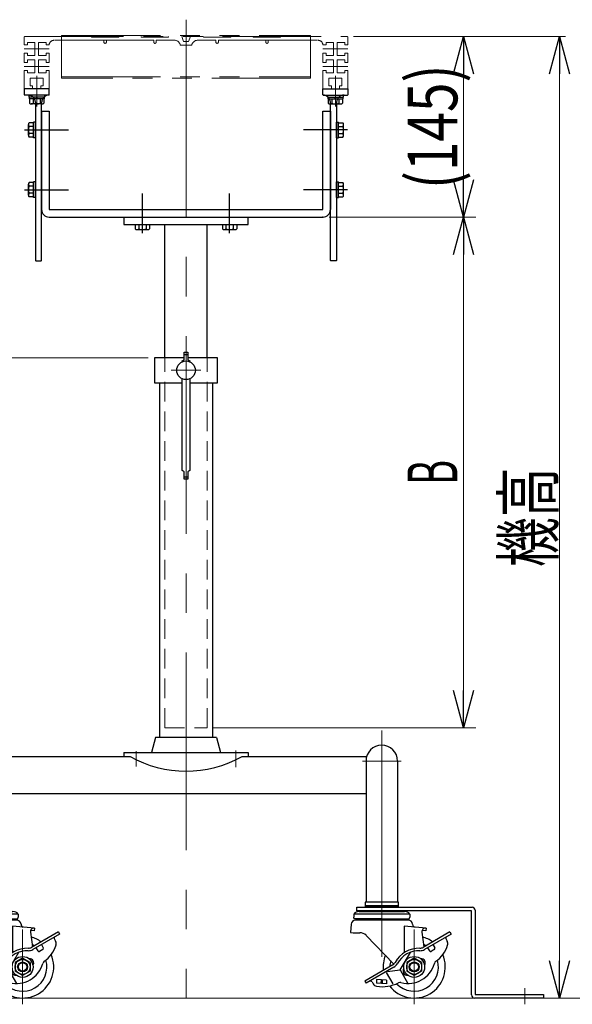
# Model space of a CAD drawing. Units: millimetres. Extents: x -1970 to 1970, y -1352 to 1351.
# Drawn here: x -1245 to -801, y -747 to 43 of the extents above; entities that cross this region are included whole.
import ezdxf
from ezdxf.enums import TextEntityAlignment as Align

# ---------------------------------------------------------------- set-up
doc = ezdxf.new("R2010")
doc.units = ezdxf.units.MM
doc.header["$LTSCALE"] = 2.5
doc.header["$PDSIZE"] = 1
for name, pattern in [('CENTERX2', [101.6, 63.5, -12.7, 12.7, -12.7]), ('DASHED', [19.05, 12.7, -6.35]), ('DASHED2', [9.525, 6.35, -3.175]), ('PHANTOM', [63.5, 31.75, -6.35, 6.35, -6.35, 6.35, -6.35])]:
    doc.linetypes.add(name, pattern=pattern)
for name, color, linetype in [('2', 7, 'Continuous'), ('3', 7, 'Continuous'), ('4', 7, 'Continuous'), ('5', 7, 'Continuous'), ('7', 7, 'Continuous'), ('8', 7, 'Continuous'), ('L-1', 7, 'Continuous'), ('L-2', 7, 'Continuous'), ('L-KOUNYU', 7, 'Continuous')]:
    doc.layers.add(name, color=color, linetype=linetype)
doc.styles.add('dcStyle0', font='ＭＳ Ｐゴシック', dxfattribs={"width": 1.13})
doc.dimstyles.new('dc_Rotated', dxfattribs={"dimtxt": 40, "dimasz": 30.000019, "dimexe": 10, "dimexo": 10, "dimgap": 5, "dimtad": 3, "dimdsep": 46, "dimtxsty": 'dcStyle0', "dimblk1": 'OPEN30', "dimblk2": 'OPEN30', "dimsah": 1, "dimcen": 0.09, "dimclrd": 2, "dimclre": 2, "dimclrt": 4, "dimadec": 0, "dimazin": 2, "dimtfac": 1, "dimtdec": 4, "dimtmove": 0, "dimatfit": 3, "dimfxl": 1, "dimarcsym": 1})
doc.dimstyles.new('dc_Rotated_F2', dxfattribs={"dimtxt": 40, "dimasz": 30.000019, "dimexe": 5, "dimexo": 10, "dimgap": 5, "dimtad": 3, "dimdsep": 46, "dimtxsty": 'dcStyle0', "dimblk1": 'OPEN30', "dimblk2": 'OPEN30', "dimsah": 1, "dimcen": 0.09, "dimse1": 1, "dimclrd": 2, "dimclre": 2, "dimclrt": 4, "dimadec": 0, "dimazin": 2, "dimtfac": 1, "dimtdec": 4, "dimtmove": 0, "dimatfit": 3, "dimfxl": 1, "dimarcsym": 1})

# ---------------------------------------------------------------- blocks, each defined once
blk = doc.blocks.new('DC_GROUP_W_M_LEG_140_3_82')
at = {"color": 3, "linetype": 'CENTERX2', "lineweight": 13}
blk.add_line((-1076.29, -128.15), (-1076.29, -110.05), dxfattribs=at)
at = {"color": 7, "linetype": 'Continuous', "lineweight": 25}
for p, q in [((-1161.29, -115.44), (-1061.29, -115.44)), ((-1161.29, -115.44), (-1161.29, -121.44)), ((-1061.29, -121.44), (-1061.29, -115.44)), ((-1161.29, -121.44), (-1061.29, -121.44)), ((-1128.29, -228.44), (-1128.29, -121.44)), ((-1094.29, -228.44), (-1094.29, -121.44))]:
    blk.add_line(p, q, dxfattribs=at)
at = {"color": 4, "linetype": 'DASHED2', "lineweight": 13}
for p, q in [((-1128.29, -525.44), (-1128.29, -228.44)), ((-1094.29, -525.44), (-1094.29, -228.44)), ((-1128.29, -525.44), (-1094.29, -525.44))]:
    blk.add_line(p, q, dxfattribs=at)
blk = doc.blocks.new('DC_GROUP_W_M_LEG_140_3_101')
at = {"layer": '5', "color": 3, "linetype": 'CENTERX2', "lineweight": 13}
for p, q in [((-1111.29, 43.06), (-1111.29, -742.44)), ((-1221.29, 19.56), (-1241.29, 19.56)), ((-1001.29, 19.56), (-981.29, 19.56)), ((-1241.29, 5.56), (-1221.29, 5.56)), ((-981.29, 5.56), (-1001.29, 5.56)), ((-1231.29, -12.44), (-1231.29, -2.07)), ((-991.29, -12.44), (-991.29, -2.07))]:
    blk.add_line(p, q, dxfattribs=at)
at = {"layer": '5', "color": 150, "linetype": 'PHANTOM', "lineweight": 13}
for p, q in [((-1241.29, 29.06), (-1241.29, 22.81)), ((-1240.79, 29.56), (-981.79, 29.56)), ((-1232.79, 24.81), (-1238.79, 24.81)), ((-1238.79, 24.81), (-1238.79, 22.81)), ((-1232.79, 14.31), (-1232.79, 24.81)), ((-1229.79, 24.81), (-1229.79, 14.31)), ((-1223.79, 24.81), (-1229.79, 24.81)), ((-1223.79, 22.81), (-1223.79, 24.81)), ((-1137.29, 26.56), (-1217.29, 26.56)), ((-1211.29, 30.46), (-1011.29, 30.46)), ((-1211.29, 29.56), (-1211.29, 30.46)), ((-1211.29, 29.56), (-1211.29, -2.94)), ((-1187.29, 29.06), (-1187.29, 29.56)), ((-1165.29, 29.06), (-1187.29, 29.06)), ((-1177.29, 26.56), (-1177.29, 25.06)), ((-1175.29, 26.56), (-1175.29, 25.06)), ((-1165.29, 29.56), (-1165.29, 29.06)), ((-1147.29, 29.06), (-1147.29, 29.56)), ((-1125.29, 29.06), (-1147.29, 29.06)), ((-1137.29, 26.56), (-1137.29, 25.06)), ((-1135.29, 26.56), (-1135.29, 25.06)), ((-1120.56, 26.56), (-1135.29, 26.56)), ((-1125.29, 29.56), (-1125.29, 29.06)), ((-1114.79, 29.56), (-1113.29, 25.56)), ((-1113.29, 25.56), (-1109.29, 25.56)), ((-1107.79, 29.56), (-1109.29, 25.56)), ((-1087.29, 26.56), (-1102.03, 26.56)), ((-1097.29, 29.06), (-1097.29, 29.56)), ((-1075.29, 29.06), (-1097.29, 29.06)), ((-1087.29, 25.06), (-1087.29, 26.56)), ((-1085.29, 25.06), (-1085.29, 26.56)), ((-1085.29, 26.56), (-1005.29, 26.56)), ((-1075.29, 29.56), (-1075.29, 29.06)), ((-1057.29, 29.06), (-1057.29, 29.56)), ((-1035.29, 29.06), (-1057.29, 29.06)), ((-1047.29, 25.06), (-1047.29, 26.56)), ((-1045.29, 25.06), (-1045.29, 26.56)), ((-1035.29, 29.56), (-1035.29, 29.06)), ((-1011.29, 30.46), (-1011.29, 29.56)), ((-1011.29, 29.56), (-1011.29, -3.39)), ((-998.79, 24.81), (-998.79, 22.81)), ((-992.79, 24.81), (-998.79, 24.81)), ((-992.79, 14.31), (-992.79, 24.81)), ((-983.79, 24.81), (-989.79, 24.81)), ((-989.79, 24.81), (-989.79, 14.31)), ((-983.79, 22.81), (-983.79, 24.81)), ((-981.29, 22.81), (-981.29, 29.06)), ((-1241.29, 22.81), (-1238.79, 22.81)), ((-1241.29, 16.31), (-1241.29, 8.81)), ((-1241.29, 16.31), (-1238.79, 16.31)), ((-1238.79, 16.31), (-1238.79, 14.31)), ((-1223.79, 22.81), (-1221.29, 22.81)), ((-1223.79, 16.31), (-1221.29, 16.31)), ((-1223.79, 14.31), (-1223.79, 16.31)), ((-1221.29, 16.31), (-1221.29, 8.81)), ((-1106.79, 22.56), (-1115.79, 22.56)), ((-998.79, 22.81), (-1001.3, 22.81)), ((-1001.29, 8.81), (-1001.29, 16.31)), ((-1001.29, 16.31), (-998.79, 16.31)), ((-998.79, 16.31), (-998.79, 14.31)), ((-983.79, 22.81), (-981.29, 22.81)), ((-983.79, 16.31), (-981.29, 16.31)), ((-983.79, 14.31), (-983.79, 16.31)), ((-981.29, 8.81), (-981.29, 16.31)), ((-1238.79, 8.81), (-1241.29, 8.81)), ((-1238.79, 14.31), (-1232.79, 14.31)), ((-1232.79, 10.81), (-1238.79, 10.81)), ((-1238.79, 10.81), (-1238.79, 8.81)), ((-1232.79, 0.31), (-1232.79, 10.81)), ((-1229.79, 14.31), (-1223.79, 14.31)), ((-1229.79, 0.31), (-1229.79, 10.81)), ((-1229.79, 10.81), (-1223.79, 10.81)), ((-1223.79, 10.81), (-1223.79, 8.81)), ((-1223.79, 8.81), (-1221.29, 8.81)), ((-1001.29, 8.81), (-998.79, 8.81)), ((-998.79, 14.31), (-992.79, 14.31)), ((-998.79, 10.81), (-992.79, 10.81)), ((-998.79, 8.81), (-998.79, 10.81)), ((-992.79, 10.81), (-992.79, 0.31)), ((-989.79, 14.31), (-983.79, 14.31)), ((-983.79, 10.81), (-989.79, 10.81)), ((-989.79, 10.81), (-989.79, 0.31)), ((-983.79, 8.81), (-983.79, 10.81)), ((-981.29, 8.81), (-983.79, 8.81)), ((-1241.29, 2.31), (-1241.29, -11.94)), ((-1241.29, 2.31), (-1238.79, 2.31)), ((-1238.79, 2.31), (-1238.79, 0.31)), ((-1238.79, 0.31), (-1232.79, 0.31)), ((-1223.79, 0.31), (-1229.79, 0.31)), ((-1221.29, 2.31), (-1223.79, 2.31)), ((-1223.79, 2.31), (-1223.79, 0.31)), ((-1221.29, 2.31), (-1221.29, -11.94)), ((-998.79, 2.31), (-1001.29, 2.31)), ((-1001.29, -11.94), (-1001.29, 2.31)), ((-998.79, 0.31), (-998.79, 2.31)), ((-992.79, 0.31), (-998.79, 0.31)), ((-989.79, 0.31), (-983.79, 0.31)), ((-983.79, 0.31), (-983.79, 2.31)), ((-983.79, 2.31), (-981.29, 2.31)), ((-981.29, -11.94), (-981.29, 2.31)), ((-1236.54, -9.94), (-1236.54, -3.94)), ((-1236.54, -3.94), (-1226.04, -3.94)), ((-1226.04, -3.94), (-1226.04, -9.94)), ((-1211.29, -2.94), (-1011.29, -2.94)), ((-1211.29, -3.84), (-1211.29, -2.94)), ((-1011.29, -3.84), (-1211.29, -3.84)), ((-1011.29, -2.94), (-1011.29, -3.84)), ((-996.54, -9.94), (-996.54, -3.94)), ((-996.54, -3.94), (-986.04, -3.94)), ((-986.04, -3.94), (-986.04, -9.94)), ((-1240.79, -12.44), (-1234.54, -12.44)), ((-1234.54, -9.94), (-1236.54, -9.94)), ((-1234.54, -12.44), (-1234.54, -9.94)), ((-1226.04, -9.94), (-1228.04, -9.94)), ((-1228.04, -9.94), (-1228.04, -12.44)), ((-1228.04, -12.44), (-1221.79, -12.44)), ((-994.54, -12.44), (-1000.79, -12.44)), ((-994.54, -9.94), (-996.54, -9.94)), ((-994.54, -12.44), (-994.54, -9.94)), ((-986.04, -9.94), (-988.04, -9.94)), ((-988.04, -9.94), (-988.04, -12.44)), ((-981.79, -12.44), (-988.04, -12.44))]:
    blk.add_line(p, q, dxfattribs=at)
for centre, radius, start, end in [((-1240.79, 29.06), 0.5, 90, 180), ((-1217.29, 22.56), 4, 90, 176.41668), ((-1176.29, 25.06), 1, 180, 0), ((-1136.29, 25.06), 1, 180, 0), ((-1120.69, 21.56), 5, 11.53696, 91.76578), ((-1101.9, 21.56), 5, 91.48115, 168.46304), ((-1086.29, 25.06), 1, 180, 0), ((-1046.29, 25.06), 1, 180, 0), ((-1005.29, 22.56), 4, 3.58332, 90), ((-981.79, 29.06), 0.5, 0, 90), ((-1240.79, -11.94), 0.5, 180, 270), ((-1221.79, -11.94), 0.5, 270, 0), ((-1000.79, -11.94), 0.5, 180, 270), ((-981.79, -11.94), 0.5, 270, 0)]:
    blk.add_arc(centre, radius, start, end, dxfattribs=at)
blk = doc.blocks.new('DC_GROUP_W_M_LEG_140_3_89')
at = {"layer": '4', "color": 3, "linetype": 'CENTERX2', "lineweight": 13}
blk.add_line((-1231.29, -22.44), (-1231.29, -7.44), dxfattribs=at)
at = {"layer": '4', "color": 7, "linetype": 'Continuous', "lineweight": 25}
for p, q in [((-1241.29, -12.44), (-1241.29, -17.14)), ((-1221.29, -12.44), (-1241.29, -12.44)), ((-1221.29, -17.15), (-1221.29, -12.44)), ((-1221.53, -17.44), (-1240.99, -17.44)), ((-1232.29, -24.54), (-1232.29, -150.14)), ((-1227.29, -150.14), (-1227.29, -24.54)), ((-1231.99, -150.44), (-1227.59, -150.44))]:
    blk.add_line(p, q, dxfattribs=at)
at = {"layer": '4', "color": 4, "linetype": 'DASHED', "lineweight": 25}
for p, q in [((-1232.29, -23.44), (-1232.29, -24.54)), ((-1227.29, -24.54), (-1227.29, -23.44))]:
    blk.add_line(p, q, dxfattribs=at)
at = {"layer": '4', "color": 7, "linetype": 'Continuous', "lineweight": 25}
for centre, radius, start, end in [((-1240.99, -17.14), 0.3, 180, 270), ((-1238.29, -23.44), 6, 82.81924, 90), ((-1221.29, -23.44), 6, 92.7294, 128.68219), ((-1221.59, -17.15), 0.3, 272.7294, 0), ((-1231.99, -150.14), 0.3, 180, 270), ((-1227.59, -150.14), 0.3, 270, 0)]:
    blk.add_arc(centre, radius, start, end, dxfattribs=at)
at = {"layer": '4', "color": 4, "linetype": 'DASHED', "lineweight": 25}
for centre, start, end in [((-1238.29, -23.44), 0, 82.81924), ((-1221.29, -23.44), 128.68219, 180)]:
    blk.add_arc(centre, 6, start, end, dxfattribs=at)
blk = doc.blocks.new('DC_GROUP_W_M_LEG_140_3_90')
at = {"layer": '4', "color": 3, "linetype": 'CENTERX2', "lineweight": 13}
blk.add_line((-991.29, -22.44), (-991.29, -7.44), dxfattribs=at)
at = {"layer": '4', "color": 7, "linetype": 'Continuous', "lineweight": 25}
for p, q in [((-1001.29, -17.15), (-1001.29, -12.44)), ((-1001.29, -12.44), (-981.29, -12.44)), ((-981.29, -12.44), (-981.29, -17.14)), ((-1001.06, -17.44), (-981.59, -17.44)), ((-995.29, -150.14), (-995.29, -24.54)), ((-990.29, -24.54), (-990.29, -150.14)), ((-990.59, -150.44), (-994.99, -150.44))]:
    blk.add_line(p, q, dxfattribs=at)
at = {"layer": '4', "color": 4, "linetype": 'DASHED', "lineweight": 25}
for p, q in [((-995.29, -24.54), (-995.29, -23.44)), ((-990.29, -23.44), (-990.29, -24.54))]:
    blk.add_line(p, q, dxfattribs=at)
at = {"layer": '4', "color": 7, "linetype": 'Continuous', "lineweight": 25}
for centre, radius, start, end in [((-1000.99, -17.15), 0.3, 180, 267.2706), ((-1001.29, -23.44), 6, 51.31781, 87.2706), ((-984.29, -23.44), 6, 90, 97.18076), ((-981.59, -17.14), 0.3, 270, 0), ((-994.99, -150.14), 0.3, 180, 270), ((-990.59, -150.14), 0.3, 270, 0)]:
    blk.add_arc(centre, radius, start, end, dxfattribs=at)
at = {"layer": '4', "color": 4, "linetype": 'DASHED', "lineweight": 25}
for centre, start, end in [((-1001.29, -23.44), 0, 51.31781), ((-984.29, -23.44), 97.18076, 180)]:
    blk.add_arc(centre, 6, start, end, dxfattribs=at)
blk = doc.blocks.new('DC_GROUP_W_M_LEG_140_3_81')
at = {"layer": '8', "color": 7, "linetype": 'Continuous', "lineweight": 25}
for p, q in [((-1227.29, -30.44), (-1227.29, -109.44)), ((-1227.29, -30.44), (-1221.29, -30.44)), ((-1221.29, -30.44), (-1221.29, -109.44)), ((-1001.29, -109.44), (-1001.29, -30.44)), ((-1001.29, -30.44), (-995.29, -30.44)), ((-995.29, -30.44), (-995.29, -109.44)), ((-1221.29, -109.44), (-1001.29, -109.44)), ((-1221.29, -115.44), (-1001.29, -115.44))]:
    blk.add_line(p, q, dxfattribs=at)
for centre, start, end in [((-1221.29, -109.44), 180, 270), ((-1001.29, -109.44), 270, 0)]:
    blk.add_arc(centre, 6, start, end, dxfattribs=at)
at = {"layer": '8', "color": 7, "linetype": 'Continuous'}
blk.add_point((-1001.29, -115.44), dxfattribs=at)
blk = doc.blocks.new('DC_GROUP_W_M_LEG_140_3_85')
at = {"layer": 'L-KOUNYU', "color": 7, "linetype": 'Continuous', "lineweight": 25}
for p, q in [((-1112.79, -223.94), (-1109.79, -223.94)), ((-1112.79, -229.94), (-1112.79, -223.94)), ((-1109.79, -225.94), (-1112.79, -225.94)), ((-1109.79, -223.94), (-1109.79, -229.94)), ((-1114.29, -230.94), (-1112.79, -229.94)), ((-1114.29, -231.57), (-1114.29, -230.94)), ((-1109.79, -229.94), (-1108.29, -230.94)), ((-1108.29, -230.94), (-1108.29, -231.57)), ((-1114.29, -318.94), (-1114.29, -245.32)), ((-1108.29, -245.32), (-1108.29, -318.94)), ((-1112.79, -319.94), (-1114.29, -318.94)), ((-1112.79, -325.94), (-1112.79, -319.94)), ((-1112.79, -323.94), (-1109.79, -323.94)), ((-1108.29, -318.94), (-1109.79, -319.94)), ((-1109.79, -319.94), (-1109.79, -325.94)), ((-1109.79, -325.94), (-1112.79, -325.94))]:
    blk.add_line(p, q, dxfattribs=at)
blk.add_circle((-1111.29, -238.44), 7.5, dxfattribs=at)
at = {"layer": 'L-KOUNYU', "color": 7, "linetype": 'Continuous'}
blk.add_point((-1111.29, -238.44), dxfattribs=at)
blk = doc.blocks.new('DC_GROUP_W_M_LEG_140_3_86')
at = {"layer": '3', "color": 3, "linetype": 'CENTERX2', "lineweight": 13}
for p, q in [((-1268.59, -527.64), (-1268.59, -674.86)), ((-953.99, -527.64), (-953.99, -674.86)), ((-1151.29, -544.3), (-1151.29, -556.43)), ((-1071.29, -543.65), (-1071.29, -556.93)), ((-1253.1, -552.14), (-1284.09, -552.14)), ((-969.49, -552.14), (-938.5, -552.14))]:
    blk.add_line(p, q, dxfattribs=at)
at = {"layer": '3', "color": 7, "linetype": 'Continuous', "lineweight": 25}
for p, q in [((-1281.29, -552.14), (-1281.29, -665.44)), ((-1255.89, -548.44), (-1156.29, -548.44)), ((-1255.89, -548.44), (-1255.89, -665.44)), ((-1066.29, -548.44), (-966.69, -548.44)), ((-966.69, -548.44), (-966.69, -665.44)), ((-941.29, -552.14), (-941.29, -665.44)), ((-966.69, -578.44), (-1255.89, -578.44)), ((-1282.09, -668.44), (-1282.09, -665.44)), ((-1282.09, -665.44), (-1255.09, -665.44)), ((-1255.09, -668.44), (-1282.09, -668.44)), ((-1255.09, -665.44), (-1255.09, -668.44)), ((-967.49, -665.44), (-967.49, -668.44)), ((-940.49, -665.44), (-967.49, -665.44)), ((-967.49, -668.44), (-940.49, -668.44)), ((-940.49, -668.44), (-940.49, -665.44))]:
    blk.add_line(p, q, dxfattribs=at)
for centre in [(-1268.59, -552.14), (-953.99, -552.14)]:
    blk.add_arc(centre, 12.7, 0, 180, dxfattribs=at)
blk = doc.blocks.new('DC_GROUP_W_M_LEG_140_3_87')
at = {"layer": '7', "color": 7, "linetype": 'Continuous', "lineweight": 25}
for p, q in [((-1112.79, -228.44), (-1136.69, -228.44)), ((-1136.69, -228.44), (-1136.69, -248.44)), ((-1085.89, -228.44), (-1109.79, -228.44)), ((-1085.89, -248.44), (-1085.89, -228.44)), ((-1136.69, -248.44), (-1114.29, -248.44)), ((-1132.64, -248.44), (-1132.64, -533.24)), ((-1108.29, -248.44), (-1085.89, -248.44)), ((-1089.94, -248.44), (-1089.94, -533.24)), ((-1135.84, -533.24), (-1139.04, -545.24)), ((-1086.74, -533.24), (-1135.84, -533.24)), ((-1086.74, -533.24), (-1083.54, -545.24)), ((-1161.29, -545.24), (-1061.29, -545.24)), ((-1161.29, -545.24), (-1161.29, -548.44)), ((-1061.29, -545.24), (-1061.29, -548.44))]:
    blk.add_line(p, q, dxfattribs=at)
at = {"layer": '7', "color": 3, "linetype": 'CENTERX2', "lineweight": 13}
blk.add_line((-1123.29, -238.44), (-1099.29, -238.44), dxfattribs=at)
at = {"layer": '7', "color": 7, "linetype": 'Continuous', "lineweight": 25}
blk.add_arc((-1111.29, -468.54), 91.71, 240.61317, 299.38683, dxfattribs=at)
blk = doc.blocks.new('DC_GROUP_W_M_LEG_140_3_94')
at = {"layer": '7', "color": 7, "linetype": 'Continuous', "lineweight": 25}
for p, q in [((-973.99, -672.44), (-973.99, -669.44)), ((-973.99, -669.44), (-881.49, -669.44)), ((-881.99, -672.44), (-973.99, -672.44)), ((-881.99, -739.94), (-881.99, -672.44)), ((-878.99, -671.94), (-878.99, -739.44)), ((-823.99, -742.44), (-879.49, -742.44)), ((-878.99, -739.44), (-823.99, -739.44)), ((-823.99, -739.44), (-823.99, -742.44))]:
    blk.add_line(p, q, dxfattribs=at)
at = {"layer": '7', "color": 3, "linetype": 'CENTERX2', "lineweight": 13}
for p, q in [((-953.99, -664.44), (-953.99, -677.44)), ((-838.99, -734.44), (-838.99, -747.44))]:
    blk.add_line(p, q, dxfattribs=at)
at = {"layer": '7', "color": 7, "linetype": 'Continuous', "lineweight": 25}
for centre, start, end in [((-881.49, -671.94), 0, 90), ((-879.49, -739.94), 180, 270)]:
    blk.add_arc(centre, 2.5, start, end, dxfattribs=at)
blk = doc.blocks.new('DC_GROUP_W_M_LEG_140_3_95')
at = {"layer": '2', "color": 3, "linetype": 'CENTERX2', "lineweight": 13}
for p, q in [((-1268.59, -625.01), (-1268.59, -709.3)), ((-1242.59, -687.44), (-1242.59, -747.44))]:
    blk.add_line(p, q, dxfattribs=at)
at = {"layer": '2', "color": 7, "linetype": 'Continuous', "lineweight": 25}
for p, q in [((-1255.32, -668.44), (-1281.87, -668.44)), ((-1281.87, -668.44), (-1281.87, -669.44)), ((-1275.23, -668.44), (-1275.23, -669.44)), ((-1261.96, -668.44), (-1261.96, -669.44)), ((-1255.32, -668.44), (-1255.32, -669.44)), ((-1291.09, -674.94), (-1291.09, -677.44)), ((-1246.09, -674.94), (-1291.09, -674.94)), ((-1290.69, -678.74), (-1291.09, -677.44)), ((-1268.59, -678.74), (-1290.69, -678.74)), ((-1286.84, -672.94), (-1250.34, -672.94)), ((-1281.87, -672.44), (-1281.87, -672.94)), ((-1275.23, -672.44), (-1275.23, -672.94)), ((-1268.59, -678.74), (-1246.49, -678.74)), ((-1261.96, -672.44), (-1261.96, -672.94)), ((-1255.32, -672.44), (-1255.32, -672.94)), ((-1246.49, -678.74), (-1246.09, -677.44)), ((-1246.09, -674.94), (-1246.09, -677.44)), ((-1293.34, -683.23), (-1293.74, -689.8)), ((-1247.34, -679.94), (-1289.84, -679.94)), ((-1250.59, -684.77), (-1250.59, -705.93)), ((-1232.99, -686.19), (-1250.59, -684.77)), ((-1243.87, -683), (-1243.73, -684.13)), ((-1232.99, -686.19), (-1233.18, -688.49)), ((-1293.74, -689.8), (-1291.49, -689.94)), ((-1291.49, -689.94), (-1286.31, -689.94)), ((-1258.89, -715.14), (-1281.29, -692.07)), ((-1236.31, -689.58), (-1234.71, -701.34)), ((-1233.18, -688.49), (-1236.19, -688.24)), ((-1213.82, -689.28), (-1235.35, -701.71)), ((-1212.82, -691.01), (-1234.35, -703.44)), ((-1216.96, -695.14), (-1216.08, -696.66)), ((-1213.82, -689.28), (-1212.82, -691.01)), ((-1231.87, -702.01), (-1230.37, -704.61)), ((-1226.41, -703.48), (-1229.01, -704.98)), ((-1227.54, -699.51), (-1226.04, -702.11)), ((-1245.86, -705.74), (-1254, -719.69)), ((-1242.59, -710.51), (-1248.6, -713.98)), ((-1236.6, -713.98), (-1242.59, -710.51)), ((-1259.84, -715.85), (-1282.24, -728.78)), ((-1258.84, -717.58), (-1281.24, -730.51)), ((-1248.6, -713.98), (-1248.6, -720.91)), ((-1236.6, -713.98), (-1236.6, -720.91)), ((-1265.04, -722.03), (-1259.8, -731.11)), ((-1263.96, -721.16), (-1254, -719.69)), ((-1253.88, -719.89), (-1247.59, -730.78)), ((-1242.59, -724.37), (-1248.6, -720.91)), ((-1236.6, -720.91), (-1242.59, -724.37)), ((-1282.24, -728.78), (-1281.24, -730.51)), ((-1276.46, -729.49), (-1275.58, -731.02)), ((-1272.73, -727.58), (-1272.92, -730.57)), ((-1264.93, -731.06), (-1272.92, -730.57)), ((-1264.75, -728.07), (-1272.73, -727.58)), ((-1269.24, -727.79), (-1269.42, -730.79)), ((-1268.24, -727.86), (-1268.43, -730.85)), ((-1264.75, -728.07), (-1264.93, -731.06))]:
    blk.add_line(p, q, dxfattribs=at)
for radius in [8.4, 6, 4, 3.38]:
    blk.add_circle((-1242.59, -717.44), radius, dxfattribs=at)
for centre, radius, start, end in [((-1286.62, -678.94), 6, 92.15806, 138.24424), ((-1286.34, -678.56), 2.78, 183.67374, 209.73837), ((-1250.57, -678.94), 6, 41.7558, 87.84197), ((-1250.84, -678.56), 2.78, 330.26163, 356.32628), ((-1289.84, -683.44), 3.5, 90.00002, 176.5), ((-1247.34, -683.44), 3.5, 7.22979, 90.00002), ((-1242.24, -683.94), 1.5, 187.2298, 265.3742), ((-1233.34, -689.18), 3, 85.3742, 187.74723), ((-1286.31, -696.94), 7, 44.15975, 90), ((-1242.59, -717.44), 25, 53.57813, 74.20891), ((-1215.66, -694.39), 1.5, 119.99997, 209.99996), ((-1238.59, -724.37), 22, 88.4136, 151.58629), ((-1237.85, -697.38), 7, 268.41362, 299.99994), ((-1237.85, -697.38), 5, 268.41362, 299.99994), ((-1242.59, -717.44), 19.5, 60.85184, 66.94991), ((-1226.91, -702.61), 1, 299.99994, 29.99998), ((-1239.61, -692.49), 25, 305.18949, 342.89791), ((-1219.54, -698.66), 4, 340.01656, 29.99999), ((-1242.59, -717.44), 25, 157.93875, 186.42178), ((-1242.59, -717.44), 25, 217.5689, 23.36513), ((-1238.59, -724.37), 20, 88.4136, 151.58629), ((-1236.88, -714.14), 3.25, 322.5295, 97.4705), ((-1229.51, -704.11), 1, 209.99996, 299.99994), ((-1242.59, -717.44), 19.5, 165.2867, 179.14807), ((-1262.34, -711.52), 5, 299.99994, 331.58632), ((-1262.34, -711.52), 7, 299.99994, 331.58632), ((-1242.59, -717.44), 19.5, 223.7, 16.43847), ((-1247.59, -708.78), 22, 255.27859, 344.72134), ((-1248.31, -720.74), 3.25, 142.52948, 277.47052), ((-1223.48, -715.37), 3, 124.062, 164.72138), ((-1277.76, -730.24), 1.5, 29.99999, 119.99997), ((-1272.12, -729.02), 4, 209.99996, 259.9834), ((-1268.38, -703.29), 30, 261.74123, 295.93798), ((-1253.95, -732.96), 3, 75.27857, 115.93795)]:
    blk.add_arc(centre, radius, start, end, dxfattribs=at)
blk = doc.blocks.new('DC_GROUP_W_M_LEG_140_3_96')
at = {"layer": '2', "color": 3, "linetype": 'CENTERX2', "lineweight": 13}
for p, q in [((-953.99, -625.01), (-953.99, -709.3)), ((-927.99, -687.44), (-927.99, -747.44))]:
    blk.add_line(p, q, dxfattribs=at)
at = {"layer": '2', "color": 7, "linetype": 'Continuous', "lineweight": 25}
for p, q in [((-940.72, -668.44), (-967.27, -668.44)), ((-967.27, -668.44), (-967.27, -669.44)), ((-960.63, -668.44), (-960.63, -669.44)), ((-947.36, -668.44), (-947.36, -669.44)), ((-940.72, -668.44), (-940.72, -669.44)), ((-976.49, -674.94), (-976.49, -677.44)), ((-931.49, -674.94), (-976.49, -674.94)), ((-976.09, -678.74), (-976.49, -677.44)), ((-953.99, -678.74), (-976.09, -678.74)), ((-972.24, -672.94), (-935.74, -672.94)), ((-967.27, -672.44), (-967.27, -672.94)), ((-960.63, -672.44), (-960.63, -672.94)), ((-953.99, -678.74), (-931.89, -678.74)), ((-947.36, -672.44), (-947.36, -672.94)), ((-940.72, -672.44), (-940.72, -672.94)), ((-931.89, -678.74), (-931.49, -677.44)), ((-931.49, -674.94), (-931.49, -677.44)), ((-978.74, -683.23), (-979.14, -689.8)), ((-932.74, -679.94), (-975.24, -679.94)), ((-935.99, -684.77), (-935.99, -705.93)), ((-918.39, -686.19), (-935.99, -684.77)), ((-929.27, -683), (-929.13, -684.13)), ((-918.39, -686.19), (-918.58, -688.49)), ((-979.14, -689.8), (-976.89, -689.94)), ((-976.89, -689.94), (-971.71, -689.94)), ((-944.29, -715.14), (-966.69, -692.07)), ((-921.71, -689.58), (-920.11, -701.34)), ((-918.58, -688.49), (-921.59, -688.24)), ((-899.22, -689.28), (-920.75, -701.71)), ((-898.22, -691.01), (-919.75, -703.44)), ((-902.36, -695.14), (-901.48, -696.66)), ((-899.22, -689.28), (-898.22, -691.01)), ((-917.27, -702.01), (-915.77, -704.61)), ((-911.81, -703.48), (-914.41, -704.98)), ((-912.94, -699.51), (-911.44, -702.11)), ((-931.26, -705.74), (-939.4, -719.69)), ((-927.99, -710.51), (-934, -713.98)), ((-922, -713.98), (-927.99, -710.51)), ((-945.24, -715.85), (-967.64, -728.78)), ((-944.24, -717.58), (-966.64, -730.51)), ((-934, -713.98), (-934, -720.91)), ((-922, -713.98), (-922, -720.91)), ((-950.44, -722.03), (-945.2, -731.11)), ((-949.36, -721.16), (-939.4, -719.69)), ((-939.28, -719.89), (-932.99, -730.78)), ((-927.99, -724.37), (-934, -720.91)), ((-922, -720.91), (-927.99, -724.37)), ((-967.64, -728.78), (-966.64, -730.51)), ((-961.86, -729.49), (-960.98, -731.02)), ((-958.13, -727.58), (-958.32, -730.57)), ((-950.33, -731.06), (-958.32, -730.57)), ((-950.15, -728.07), (-958.13, -727.58)), ((-954.64, -727.79), (-954.82, -730.79)), ((-953.64, -727.86), (-953.83, -730.85)), ((-950.15, -728.07), (-950.33, -731.06))]:
    blk.add_line(p, q, dxfattribs=at)
for radius in [8.4, 6, 4, 3.38]:
    blk.add_circle((-927.99, -717.44), radius, dxfattribs=at)
for centre, radius, start, end in [((-972.02, -678.94), 6, 92.15806, 138.24424), ((-971.74, -678.56), 2.78, 183.67374, 209.73837), ((-935.97, -678.94), 6, 41.7558, 87.84197), ((-936.24, -678.56), 2.78, 330.26163, 356.32628), ((-975.24, -683.44), 3.5, 90.00002, 176.5), ((-932.74, -683.44), 3.5, 7.22979, 90.00002), ((-927.64, -683.94), 1.5, 187.2298, 265.3742), ((-918.74, -689.18), 3, 85.3742, 187.74723), ((-971.71, -696.94), 7, 44.15975, 90), ((-927.99, -717.44), 25, 53.57813, 74.20891), ((-901.06, -694.39), 1.5, 119.99997, 209.99996), ((-923.99, -724.37), 22, 88.4136, 151.58629), ((-923.25, -697.38), 7, 268.41362, 299.99994), ((-923.25, -697.38), 5, 268.41362, 299.99994), ((-927.99, -717.44), 19.5, 60.85184, 66.94991), ((-912.31, -702.61), 1, 299.99994, 29.99998), ((-925.01, -692.49), 25, 305.18949, 342.89791), ((-904.94, -698.66), 4, 340.01656, 29.99999), ((-927.99, -717.44), 25, 157.93875, 186.42178), ((-927.99, -717.44), 25, 217.5689, 23.36513), ((-923.99, -724.37), 20, 88.4136, 151.58629), ((-922.28, -714.14), 3.25, 322.5295, 97.4705), ((-914.91, -704.11), 1, 209.99996, 299.99994), ((-927.99, -717.44), 19.5, 165.2867, 179.14807), ((-947.74, -711.52), 5, 299.99994, 331.58632), ((-947.74, -711.52), 7, 299.99994, 331.58632), ((-927.99, -717.44), 19.5, 223.7, 16.43847), ((-932.99, -708.78), 22, 255.27859, 344.72134), ((-933.71, -720.74), 3.25, 142.52948, 277.47052), ((-908.88, -715.37), 3, 124.062, 164.72138), ((-963.16, -730.24), 1.5, 29.99999, 119.99997), ((-957.52, -729.02), 4, 209.99996, 259.9834), ((-953.78, -703.29), 30, 261.74123, 295.93798), ((-939.35, -732.96), 3, 75.27857, 115.93795)]:
    blk.add_arc(centre, radius, start, end, dxfattribs=at)
blk = doc.blocks.new('_Open30')
at = {"color": 0, "linetype": 'ByBlock', "lineweight": -2}
for p, q in [((-1, 0.267949), (0, 0)), ((0, 0), (-1, -0.267949)), ((0, 0), (-1, 0))]:
    blk.add_line(p, q, dxfattribs=at)
blk = doc.blocks.new('*D120')
at = {"layer": 'L-2', "color": 2, "linetype": 'Continuous', "lineweight": 13}
for p, q in [((-976.79, 29.56), (-806.29, 29.56)), ((-811.29, -742.44), (-811.29, 29.56))]:
    blk.add_line(p, q, dxfattribs=at)
at = {"layer": 'L-2', "color": 2, "xscale": 30.00002807615286, "yscale": 29.99989368223643}
for p, rotation in [((-811.29, 29.56), 90), ((-811.29, -742.44), 270)]:
    blk.add_blockref('_Open30', p, dxfattribs=dict(at, rotation=rotation))
at = {"layer": 'L-2', "color": 4, "style": 'dcStyle0', "width": 0.6875}
blk.add_text('機高', height=40, rotation=90, dxfattribs=at).set_placement((-816.29, -396.44), (-816.29, -316.44), align=Align.FIT)
blk = doc.blocks.new('*D121')
at = {"layer": 'L-2', "color": 2, "linetype": 'Continuous', "lineweight": 13}
for p, q in [((-996.29, -115.44), (-878.32, -115.44)), ((-888.32, -525.44), (-888.32, -115.44)), ((-1089.29, -525.44), (-878.32, -525.44))]:
    blk.add_line(p, q, dxfattribs=at)
at = {"layer": 'L-2', "color": 2, "xscale": 30.00002807615286, "yscale": 29.99989368223643}
for p, rotation in [((-888.32, -115.44), 90), ((-888.32, -525.44), 270)]:
    blk.add_blockref('_Open30', p, dxfattribs=dict(at, rotation=rotation))
at = {"layer": 'L-2', "color": 2, "style": 'dcStyle0', "width": 0.539754}
blk.add_text('B', height=40, rotation=90, dxfattribs=at).set_placement((-893.32, -330.44), (-893.32, -310.44), align=Align.FIT)
blk = doc.blocks.new('*D122')
at = {"layer": 'L-2', "color": 2, "linetype": 'Continuous', "lineweight": 13}
for p, q in [((-976.79, 29.56), (-878.32, 29.56)), ((-888.32, -115.44), (-888.32, 29.56)), ((-996.29, -115.44), (-878.32, -115.44))]:
    blk.add_line(p, q, dxfattribs=at)
at = {"layer": 'L-2', "color": 2, "xscale": 30.00002807615286, "yscale": 29.99989368223643}
for p, rotation in [((-888.32, 29.56), 90), ((-888.32, -115.44), 270)]:
    blk.add_blockref('_Open30', p, dxfattribs=dict(at, rotation=rotation))
at = {"layer": 'L-2', "color": 2, "style": 'dcStyle0', "width": 0.814823}
blk.add_text('(145)', height=40, rotation=90, dxfattribs=at).set_placement((-893.32, -92.94), (-893.32, 7.06), align=Align.FIT)
blk = doc.blocks.new('*D126')
at = {"layer": 'L-2', "color": 2, "linetype": 'Continuous', "lineweight": 13}
for p, q in [((-1141.69, -228.44), (-1446.29, -228.44)), ((-1441.29, -548.44), (-1441.29, -228.44)), ((-1260.89, -548.44), (-1446.29, -548.44))]:
    blk.add_line(p, q, dxfattribs=at)
at = {"layer": 'L-2', "color": 2, "xscale": 30.00002807615286, "yscale": 29.99989368223643}
for p, rotation in [((-1441.29, -228.44), 90), ((-1441.29, -548.44), 270)]:
    blk.add_blockref('_Open30', p, dxfattribs=dict(at, rotation=rotation))
at = {"layer": 'L-2', "color": 2, "style": 'dcStyle0', "width": 0.543274}
blk.add_text('A', height=40, rotation=90, dxfattribs=at).set_placement((-1446.29, -398.44), (-1446.29, -378.44), align=Align.FIT)
blk = doc.blocks.new('*D127')
at = {"layer": 'L-2', "color": 2, "linetype": 'Continuous', "lineweight": 13}
for p, q in [((-1141.69, -228.44), (-1530.27, -228.44)), ((-1520.27, -742.44), (-1520.27, -228.44)), ((-1424.09, -742.44), (-1530.27, -742.44))]:
    blk.add_line(p, q, dxfattribs=at)
at = {"layer": 'L-2', "color": 2, "xscale": 30.00002807615286, "yscale": 29.99989368223643}
for p, rotation in [((-1520.27, -228.44), 90), ((-1520.27, -742.44), 270)]:
    blk.add_blockref('_Open30', p, dxfattribs=dict(at, rotation=rotation))
at = {"layer": 'L-2', "color": 2, "style": 'dcStyle0', "width": 0.517404}
blk.add_text('C', height=40, rotation=90, dxfattribs=at).set_placement((-1525.27, -495.44), (-1525.27, -475.44), align=Align.FIT)
blk = doc.blocks.new('DC_GROUP_W_M_LEG_140_3_104')
at = {"layer": 'L-1', "color": 3, "linetype": 'CENTERX2', "lineweight": 25}
blk.add_line((-1076.29, -128.33), (-1076.29, -96.56), dxfattribs=at)
at = {"layer": 'L-1', "color": 7, "linetype": 'Continuous', "lineweight": 25}
for p, q in [((-1082.07, -121.44), (-1082.07, -124.94)), ((-1082.07, -121.44), (-1070.52, -121.44)), ((-1080.63, -125.44), (-1071.96, -125.44)), ((-1079.18, -121.44), (-1079.18, -124.94)), ((-1073.41, -121.44), (-1073.41, -124.94)), ((-1070.52, -121.44), (-1070.52, -124.94))]:
    blk.add_line(p, q, dxfattribs=at)
for centre, radius, start, end in [((-1080.63, -123.12), 2.32, 231.48106, 308.51894), ((-1076.29, -116.93), 8.51, 250.18081, 289.81919), ((-1071.96, -123.12), 2.32, 231.48106, 308.51894)]:
    blk.add_arc(centre, radius, start, end, dxfattribs=at)
blk = doc.blocks.new('DC_GROUP_W_M_LEG_140_3_105')
at = {"layer": 'L-1', "color": 3, "linetype": 'CENTERX2', "lineweight": 25}
blk.add_line((-1146.29, -128.33), (-1146.29, -96.56), dxfattribs=at)
at = {"layer": 'L-1', "color": 7, "linetype": 'Continuous', "lineweight": 25}
for p, q in [((-1152.07, -121.44), (-1152.07, -124.94)), ((-1152.07, -121.44), (-1140.52, -121.44)), ((-1150.63, -125.44), (-1141.96, -125.44)), ((-1149.18, -121.44), (-1149.18, -124.94)), ((-1143.41, -121.44), (-1143.41, -124.94)), ((-1140.52, -121.44), (-1140.52, -124.94))]:
    blk.add_line(p, q, dxfattribs=at)
for centre, radius, start, end in [((-1150.63, -123.12), 2.32, 231.48106, 308.51894), ((-1146.29, -116.93), 8.51, 250.18081, 289.81919), ((-1141.96, -123.12), 2.32, 231.48106, 308.51894)]:
    blk.add_arc(centre, radius, start, end, dxfattribs=at)
blk = doc.blocks.new('DC_GROUP_W_M_LEG_140_3_106')
at = {"layer": 'L-1', "color": 7, "linetype": 'Continuous', "lineweight": 25}
for p, q in [((-990.29, -39.19), (-988.69, -39.19)), ((-990.29, -51.69), (-990.29, -39.19)), ((-988.69, -51.69), (-988.69, -39.19)), ((-988.69, -39.67), (-985.2, -39.67)), ((-988.69, -42.56), (-985.2, -42.56)), ((-984.69, -49.77), (-984.69, -41.11)), ((-990.29, -51.69), (-988.69, -51.69)), ((-988.69, -48.33), (-985.2, -48.33)), ((-988.69, -51.22), (-985.2, -51.22))]:
    blk.add_line(p, q, dxfattribs=at)
at = {"layer": 'L-1', "color": 3, "linetype": 'CENTERX2', "lineweight": 25}
blk.add_line((-981.57, -45.44), (-1016.82, -45.44), dxfattribs=at)
at = {"layer": 'L-1', "color": 7, "linetype": 'Continuous', "lineweight": 25}
for centre, radius, start, end in [((-987.01, -41.11), 2.32, 321.48106, 38.51894), ((-993.21, -45.44), 8.51, 340.18081, 19.81919), ((-987.01, -49.77), 2.32, 321.48106, 38.51894)]:
    blk.add_arc(centre, radius, start, end, dxfattribs=at)
blk = doc.blocks.new('DC_GROUP_W_M_LEG_140_3_107')
at = {"layer": 'L-1', "color": 3, "linetype": 'CENTERX2', "lineweight": 25}
blk.add_line((-981.57, -93.44), (-1016.82, -93.44), dxfattribs=at)
at = {"layer": 'L-1', "color": 7, "linetype": 'Continuous', "lineweight": 25}
for p, q in [((-990.29, -87.19), (-988.69, -87.19)), ((-990.29, -99.69), (-990.29, -87.19)), ((-988.69, -99.69), (-988.69, -87.19)), ((-988.69, -87.67), (-985.2, -87.67)), ((-988.69, -90.56), (-985.2, -90.56)), ((-984.69, -97.77), (-984.69, -89.11)), ((-990.29, -99.69), (-988.69, -99.69)), ((-988.69, -96.33), (-985.2, -96.33)), ((-988.69, -99.22), (-985.2, -99.22))]:
    blk.add_line(p, q, dxfattribs=at)
for centre, radius, start, end in [((-987.01, -89.11), 2.32, 321.48106, 38.51894), ((-993.21, -93.44), 8.51, 340.18081, 19.81919), ((-987.01, -97.77), 2.32, 321.48106, 38.51894)]:
    blk.add_arc(centre, radius, start, end, dxfattribs=at)
blk = doc.blocks.new('DC_GROUP_W_M_LEG_140_3_108')
at = {"layer": 'L-1', "color": 7, "linetype": 'Continuous', "lineweight": 25}
for p, q in [((-1232.29, -39.19), (-1233.89, -39.19)), ((-1233.89, -51.69), (-1233.89, -39.19)), ((-1232.29, -51.69), (-1232.29, -39.19)), ((-1237.89, -49.77), (-1237.89, -41.11)), ((-1233.89, -39.67), (-1237.39, -39.67)), ((-1233.89, -42.56), (-1237.39, -42.56)), ((-1233.89, -48.33), (-1237.39, -48.33)), ((-1233.89, -51.22), (-1237.39, -51.22)), ((-1232.29, -51.69), (-1233.89, -51.69))]:
    blk.add_line(p, q, dxfattribs=at)
at = {"layer": 'L-1', "color": 3, "linetype": 'CENTERX2', "lineweight": 25}
blk.add_line((-1241.02, -45.44), (-1205.77, -45.44), dxfattribs=at)
at = {"layer": 'L-1', "color": 7, "linetype": 'Continuous', "lineweight": 25}
for centre, radius, start, end in [((-1235.58, -41.11), 2.32, 141.48106, 218.51894), ((-1229.38, -45.44), 8.51, 160.18081, 199.81919), ((-1235.58, -49.77), 2.32, 141.48106, 218.51894)]:
    blk.add_arc(centre, radius, start, end, dxfattribs=at)
blk = doc.blocks.new('DC_GROUP_W_M_LEG_140_3_109')
at = {"layer": 'L-1', "color": 3, "linetype": 'CENTERX2', "lineweight": 25}
blk.add_line((-1241.02, -93.44), (-1205.77, -93.44), dxfattribs=at)
at = {"layer": 'L-1', "color": 7, "linetype": 'Continuous', "lineweight": 25}
for p, q in [((-1237.89, -97.77), (-1237.89, -89.11)), ((-1233.89, -87.67), (-1237.39, -87.67)), ((-1233.89, -90.56), (-1237.39, -90.56)), ((-1232.29, -87.19), (-1233.89, -87.19)), ((-1233.89, -99.69), (-1233.89, -87.19)), ((-1232.29, -99.69), (-1232.29, -87.19)), ((-1233.89, -96.33), (-1237.39, -96.33)), ((-1233.89, -99.22), (-1237.39, -99.22)), ((-1232.29, -99.69), (-1233.89, -99.69))]:
    blk.add_line(p, q, dxfattribs=at)
for centre, radius, start, end in [((-1235.58, -89.11), 2.32, 141.48106, 218.51894), ((-1229.38, -93.44), 8.51, 160.18081, 199.81919), ((-1235.58, -97.77), 2.32, 141.48106, 218.51894)]:
    blk.add_arc(centre, radius, start, end, dxfattribs=at)
blk = doc.blocks.new('DC_GROUP_W_M_LEG_140_3_110')
at = {"layer": 'L-1', "color": 3, "linetype": 'CENTERX2', "lineweight": 13}
blk.add_line((-991.29, -26.68), (-991.29, -4.05), dxfattribs=at)
at = {"layer": 'L-1', "color": 7, "linetype": 'Continuous', "lineweight": 25}
for p, q in [((-997.54, -17.44), (-985.04, -17.44)), ((-997.54, -17.44), (-997.54, -19.04)), ((-997.54, -19.04), (-985.04, -19.04)), ((-997.39, -19.04), (-997.39, -20.54)), ((-997.39, -20.54), (-985.19, -20.54)), ((-997.07, -20.54), (-997.07, -24.04)), ((-994.18, -20.54), (-994.18, -24.04)), ((-991.29, -20.54), (-991.7, -19.04)), ((-990.89, -20.54), (-991.29, -19.04)), ((-988.41, -20.54), (-988.41, -24.04)), ((-985.52, -20.54), (-985.52, -24.04)), ((-985.19, -19.04), (-985.19, -20.54)), ((-985.04, -17.44), (-985.04, -19.04)), ((-995.63, -24.54), (-986.96, -24.54))]:
    blk.add_line(p, q, dxfattribs=at)
for centre, radius, start, end in [((-995.63, -22.23), 2.32, 231.48106, 308.51894), ((-991.29, -16.03), 8.51, 250.18081, 289.81919), ((-986.96, -22.23), 2.32, 231.48106, 308.51894)]:
    blk.add_arc(centre, radius, start, end, dxfattribs=at)
blk = doc.blocks.new('DC_GROUP_W_M_LEG_140_3_111')
at = {"layer": 'L-1', "color": 3, "linetype": 'CENTERX2', "lineweight": 13}
blk.add_line((-1231.29, -26.68), (-1231.29, -4.05), dxfattribs=at)
at = {"layer": 'L-1', "color": 7, "linetype": 'Continuous', "lineweight": 25}
for p, q in [((-1237.54, -17.44), (-1237.54, -19.04)), ((-1225.04, -17.44), (-1237.54, -17.44)), ((-1225.04, -19.04), (-1237.54, -19.04)), ((-1237.39, -19.04), (-1237.39, -20.54)), ((-1225.19, -20.54), (-1237.39, -20.54)), ((-1237.07, -20.54), (-1237.07, -24.04)), ((-1234.18, -20.54), (-1234.18, -24.04)), ((-1231.7, -20.54), (-1231.29, -19.04)), ((-1231.29, -20.54), (-1230.89, -19.04)), ((-1228.41, -20.54), (-1228.41, -24.04)), ((-1225.52, -20.54), (-1225.52, -24.04)), ((-1225.19, -19.04), (-1225.19, -20.54)), ((-1225.04, -17.44), (-1225.04, -19.04)), ((-1226.96, -24.54), (-1235.63, -24.54))]:
    blk.add_line(p, q, dxfattribs=at)
for centre, radius, start, end in [((-1235.63, -22.23), 2.32, 231.48106, 308.51894), ((-1231.29, -16.03), 8.51, 250.18081, 289.81919), ((-1226.96, -22.23), 2.32, 231.48106, 308.51894)]:
    blk.add_arc(centre, radius, start, end, dxfattribs=at)

msp = doc.modelspace()

# ---------------------------------------------------------------- linework, layer by layer
at = {"layer": '2', "color": 3, "linetype": 'Continuous', "lineweight": 13}
msp.add_line((-199.845, -742.442), (-1414.094, -742.442), dxfattribs=at)

# ---------------------------------------------------------------- block references
at = {"linetype": 'Continuous'}
msp.add_blockref('DC_GROUP_W_M_LEG_140_3_82', (0, 0), dxfattribs=at)
at = {"layer": '2', "linetype": 'Continuous'}
for name in ['DC_GROUP_W_M_LEG_140_3_95', 'DC_GROUP_W_M_LEG_140_3_96']:
    msp.add_blockref(name, (0, 0), dxfattribs=at)
at = {"layer": '3', "linetype": 'Continuous'}
msp.add_blockref('DC_GROUP_W_M_LEG_140_3_86', (0, 0), dxfattribs=at)
at = {"layer": '4', "linetype": 'Continuous'}
for name in ['DC_GROUP_W_M_LEG_140_3_89', 'DC_GROUP_W_M_LEG_140_3_90']:
    msp.add_blockref(name, (0, 0), dxfattribs=at)
at = {"layer": '5', "linetype": 'Continuous'}
msp.add_blockref('DC_GROUP_W_M_LEG_140_3_101', (0, 0), dxfattribs=at)
at = {"layer": '7', "linetype": 'Continuous'}
for name in ['DC_GROUP_W_M_LEG_140_3_87', 'DC_GROUP_W_M_LEG_140_3_94']:
    msp.add_blockref(name, (0, 0), dxfattribs=at)
at = {"layer": '8', "linetype": 'Continuous'}
msp.add_blockref('DC_GROUP_W_M_LEG_140_3_81', (0, 0), dxfattribs=at)
at = {"layer": 'L-1', "linetype": 'Continuous'}
for name in ['DC_GROUP_W_M_LEG_140_3_111', 'DC_GROUP_W_M_LEG_140_3_110', 'DC_GROUP_W_M_LEG_140_3_108', 'DC_GROUP_W_M_LEG_140_3_106', 'DC_GROUP_W_M_LEG_140_3_109', 'DC_GROUP_W_M_LEG_140_3_107', 'DC_GROUP_W_M_LEG_140_3_105', 'DC_GROUP_W_M_LEG_140_3_104']:
    msp.add_blockref(name, (0, 0), dxfattribs=at)
at = {"layer": 'L-KOUNYU', "linetype": 'Continuous'}
msp.add_blockref('DC_GROUP_W_M_LEG_140_3_85', (0, 0), dxfattribs=at)

# ---------------------------------------------------------------- dimensions: what is measured, and where the dimension line sits
at = {"layer": 'L-2', "linetype": 'Continuous', "lineweight": 13}
for base, p1, p2, text, dimstyle, override, picture, middle in [((-888.32, 29.556), (-1006.295, -115.442), (-986.795, 29.556), '(<>)', 'dc_Rotated', {"dimtxt": 40, "dimasz": 30.000019, "dimexe": 10, "dimexo": 10, "dimgap": 5, "dimtad": 3, "dimtih": 0, "dimtoh": 0, "dimdec": 2, "dimlfac": 1, "dimzin": 8, "dimtxsty": 'dcStyle0', "dimblk1": 'Open30', "dimblk2": 'Open30', "dimsah": 1, "dimclrd": 2, "dimclre": 2, "dimclrt": 2, "dimazin": 2, "dimtofl": 1, "dimtolj": 0, "dimtzin": 8, "dimarcsym": 1}, '*D122', (-888.32, -42.943)), ((-811.295, 29.556), (-811.295, -742.442), (-986.795, 29.556), '機高', 'dc_Rotated_F2', {"dimtxt": 40, "dimasz": 30.000019, "dimexe": 5, "dimexo": 10, "dimgap": 5, "dimtad": 3, "dimtih": 0, "dimtoh": 0, "dimdec": 2, "dimlfac": 1, "dimzin": 8, "dimtxsty": 'dcStyle0', "dimblk1": 'Open30', "dimblk2": 'Open30', "dimsah": 1, "dimse1": 1, "dimclrd": 2, "dimclre": 2, "dimclrt": 4, "dimazin": 2, "dimtofl": 1, "dimtolj": 0, "dimtzin": 8, "dimarcsym": 1}, '*D120', (-811.295, -356.443)), ((-888.32, -115.442), (-1099.295, -525.442), (-1006.295, -115.442), 'B', 'dc_Rotated', {"dimtxt": 40, "dimasz": 30.000019, "dimexe": 10, "dimexo": 10, "dimgap": 5, "dimtad": 3, "dimtih": 0, "dimtoh": 0, "dimdec": 2, "dimlfac": 1, "dimzin": 8, "dimtxsty": 'dcStyle0', "dimblk1": 'Open30', "dimblk2": 'Open30', "dimsah": 1, "dimclrd": 2, "dimclre": 2, "dimclrt": 2, "dimazin": 2, "dimtofl": 1, "dimtolj": 0, "dimtzin": 8, "dimarcsym": 1}, '*D121', (-888.32, -320.442)), ((-1520.27, -228.442), (-1414.094, -742.442), (-1131.695, -228.442), 'C', 'dc_Rotated', {"dimtxt": 40, "dimasz": 30.000019, "dimexe": 10, "dimexo": 10, "dimgap": 5, "dimtad": 3, "dimtih": 0, "dimtoh": 0, "dimdec": 2, "dimlfac": 1, "dimzin": 8, "dimtxsty": 'dcStyle0', "dimblk1": 'Open30', "dimblk2": 'Open30', "dimsah": 1, "dimclrd": 2, "dimclre": 2, "dimclrt": 2, "dimazin": 2, "dimtofl": 1, "dimtolj": 0, "dimtzin": 8, "dimarcsym": 1}, '*D127', (-1520.27, -485.442)), ((-1441.295, -228.442), (-1250.895, -548.442), (-1131.695, -228.442), 'A', 'dc_Rotated', {"dimtxt": 40, "dimasz": 30.000019, "dimexe": 5, "dimexo": 10, "dimgap": 5, "dimtad": 3, "dimtih": 0, "dimtoh": 0, "dimdec": 2, "dimlfac": 1, "dimzin": 8, "dimtxsty": 'dcStyle0', "dimblk1": 'Open30', "dimblk2": 'Open30', "dimsah": 1, "dimclrd": 2, "dimclre": 2, "dimclrt": 2, "dimazin": 2, "dimtofl": 1, "dimtolj": 0, "dimtzin": 8, "dimarcsym": 1}, '*D126', (-1441.295, -388.442))]:
    dim = msp.add_linear_dim(base=base, p1=p1, p2=p2, angle=90, text=text, dimstyle=dimstyle, override=override, dxfattribs=at)
    dim.commit()
    dim.dimension.update_dxf_attribs({"geometry": picture, "text_midpoint": middle, "dimtype": 160})

doc.saveas('drawing.dxf')
